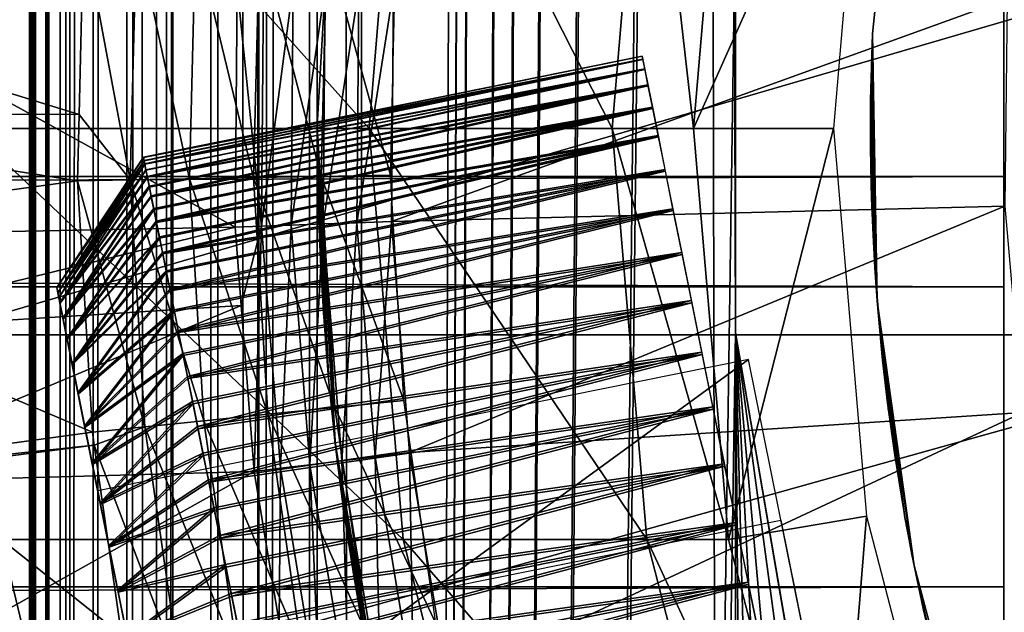
# Model space of a CAD drawing. Extents: x 0 to 600, y 166 to 942.
# Drawn here: x 561 to 566, y 279 to 282 of the extents above; entities that cross this region are included whole.
import ezdxf

# ---------------------------------------------------------------- set-up
doc = ezdxf.new("R2010")
doc.units = 0
doc.header["$MEASUREMENT"] = 0

msp = doc.modelspace()

# ---------------------------------------------------------------- linework, layer by layer
for points in [[(561.236633, 167.72258, 30.57295), (561.236633, 940.722595, 30.57295), (561.638, 940.722595, 30.326981)], [(561.236633, 167.72258, 30.57295), (561.638, 940.722595, 30.326981), (561.638, 167.72258, 30.326981)], [(561.236633, 940.722595, 59.427052), (561.236633, 167.72258, 59.427052), (561.638, 167.72258, 59.673023)], [(561.236633, 940.722595, 59.427052), (561.638, 167.72258, 59.673023), (561.638, 940.722595, 59.673023)], [(561.5, 554.222595, 57.000004), (561.518494, 940.722595, 57.234653), (561.518494, 167.72258, 57.234653)], [(561.518494, 167.72258, 57.234653), (561.518494, 940.722595, 57.234653), (561.573364, 940.722595, 57.463528)], [(561.518494, 167.72258, 57.234653), (561.573364, 940.722595, 57.463528), (561.573364, 167.72258, 57.463528)], [(561.573364, 167.72258, 57.463528), (561.573364, 940.722595, 57.463528), (561.663513, 940.722595, 57.680988)], [(561.573364, 167.72258, 57.463528), (561.663513, 940.722595, 57.680988), (561.663513, 167.72258, 57.680988)], [(561.638, 167.72258, 30.326981), (561.638, 940.722595, 30.326981), (562.072998, 940.722595, 30.146833)], [(561.638, 167.72258, 30.326981), (562.072998, 940.722595, 30.146833), (562.072998, 167.72258, 30.146833)], [(561.638, 940.722595, 59.673023), (561.638, 167.72258, 59.673023), (562.072998, 167.72258, 59.853168)], [(561.638, 940.722595, 59.673023), (562.072998, 167.72258, 59.853168), (562.072998, 940.722595, 59.853168)], [(561.663513, 167.72258, 57.680988), (561.663513, 940.722595, 57.680988), (561.786499, 940.722595, 57.88168)], [(561.663513, 167.72258, 57.680988), (561.786499, 940.722595, 57.88168), (561.786499, 167.72258, 57.88168)], [(561.786499, 167.72258, 57.88168), (561.786499, 940.722595, 57.88168), (561.939331, 940.722595, 58.060661)], [(561.786499, 167.72258, 57.88168), (561.939331, 940.722595, 58.060661), (561.939331, 167.72258, 58.060661)], [(561.939331, 167.72258, 58.060661), (561.939331, 940.722595, 58.060661), (562.118286, 940.722595, 58.213528)], [(561.939331, 167.72258, 58.060661), (562.118286, 940.722595, 58.213528), (562.118286, 167.72258, 58.213528)], [(562.072998, 167.72258, 30.146833), (562.072998, 940.722595, 30.146833), (562.530701, 940.722595, 30.036938)], [(562.072998, 167.72258, 30.146833), (562.530701, 940.722595, 30.036938), (562.530701, 167.72258, 30.036938)], [(562.072998, 940.722595, 59.853168), (562.072998, 167.72258, 59.853168), (562.530701, 167.72258, 59.963066)], [(562.072998, 940.722595, 59.853168), (562.530701, 167.72258, 59.963066), (562.530701, 940.722595, 59.963066)], [(562.118286, 167.72258, 58.213528), (562.118286, 940.722595, 58.213528), (562.319031, 940.722595, 58.33651)], [(562.118286, 167.72258, 58.213528), (562.319031, 940.722595, 58.33651), (562.319031, 167.72258, 58.33651)], [(562.319031, 167.72258, 58.33651), (562.319031, 940.722595, 58.33651), (562.536499, 940.722595, 58.42659)], [(562.319031, 167.72258, 58.33651), (562.536499, 940.722595, 58.42659), (562.536499, 167.72258, 58.42659)], [(562.530701, 167.72258, 30.036938), (562.530701, 940.722595, 30.036938), (563, 940.722595, 30.000002)], [(562.530701, 167.72258, 30.036938), (563, 940.722595, 30.000002), (563, 167.72258, 30.000002)], [(562.530701, 940.722595, 59.963066), (562.530701, 167.72258, 59.963066), (563, 167.72258, 60.000004)], [(562.530701, 940.722595, 59.963066), (563, 167.72258, 60.000004), (563, 940.722595, 60.000004)], [(562.536499, 167.72258, 58.42659), (562.536499, 940.722595, 58.42659), (562.765381, 940.722595, 58.481533)], [(562.536499, 167.72258, 58.42659), (562.765381, 940.722595, 58.481533), (562.765381, 167.72258, 58.481533)], [(562.765381, 167.72258, 58.481533), (562.765381, 940.722595, 58.481533), (563, 940.722595, 58.500004)], [(562.765381, 167.72258, 58.481533), (563, 940.722595, 58.500004), (563, 167.72258, 58.500004)], [(564.68927, 658.300598, 60.000004), (563, 940.722595, 60.000004), (563, 167.72258, 60.000004)], [(585.000061, 167.72258, 30.000002), (563, 167.72258, 30.000002), (585.000061, 940.722595, 30.000002)], [(585.000061, 940.722595, 30.000002), (563, 167.72258, 30.000002), (563, 940.722595, 30.000002)], [(563, 167.72258, 31.5), (585.000061, 167.72258, 31.5), (563, 940.722595, 31.5)], [(563, 940.722595, 31.5), (585.000061, 167.72258, 31.5), (585.000061, 940.722595, 31.5)], [(563, 940.722595, 58.500004), (564.68927, 240.144562, 58.500004), (563, 167.72258, 58.500004)], [(563, 940.722595, 58.500004), (564.68927, 282.144562, 58.500004), (564.68927, 280.300598, 58.500004)], [(563, 940.722595, 58.500004), (564.68927, 280.300598, 58.500004), (564.68927, 240.144562, 58.500004)], [(564.68927, 658.300598, 60.000004), (563, 167.72258, 60.000004), (564.68927, 618.144592, 60.000004)], [(564.68927, 618.144592, 60.000004), (563, 167.72258, 60.000004), (564.68927, 616.300598, 60.000004)], [(563, 167.72258, 60.000004), (564.68927, 576.144592, 60.000004), (564.68927, 616.300598, 60.000004)], [(563, 167.72258, 60.000004), (564.68927, 574.300598, 60.000004), (564.68927, 576.144592, 60.000004)], [(564.68927, 492.144592, 60.000004), (564.68927, 574.300598, 60.000004), (563, 167.72258, 60.000004)], [(561.518494, 167.72258, 57.234653), (561.5, 470.222595, 57.000004), (561.5, 554.222595, 57.000004)], [(564.68927, 492.144592, 60.000004), (563, 167.72258, 60.000004), (564.68927, 490.300598, 60.000004)], [(564.68927, 490.300598, 60.000004), (563, 167.72258, 60.000004), (564.68927, 450.144562, 60.000004)], [(561.518494, 167.72258, 57.234653), (561.5, 428.222595, 57.000004), (561.5, 470.222595, 57.000004)], [(564.68927, 450.144562, 60.000004), (563, 167.72258, 60.000004), (564.68927, 448.300598, 60.000004)], [(564.68927, 448.300598, 60.000004), (563, 167.72258, 60.000004), (564.68927, 408.144562, 60.000004)], [(561.5, 386.222595, 57.000004), (561.5, 428.222595, 57.000004), (561.518494, 167.72258, 57.234653)], [(564.68927, 408.144562, 60.000004), (563, 167.72258, 60.000004), (564.68927, 406.300598, 60.000004)], [(564.68927, 406.300598, 60.000004), (563, 167.72258, 60.000004), (564.68927, 366.144562, 60.000004)], [(561.518494, 167.72258, 57.234653), (561.5, 344.222565, 57.000004), (561.5, 386.222595, 57.000004)], [(564.68927, 366.144562, 60.000004), (563, 167.72258, 60.000004), (564.68927, 364.300598, 60.000004)], [(564.68927, 364.300598, 60.000004), (563, 167.72258, 60.000004), (564.68927, 324.144562, 60.000004)], [(561.518494, 167.72258, 57.234653), (561.5, 302.222565, 57.000004), (561.5, 344.222565, 57.000004)], [(564.68927, 324.144562, 60.000004), (563, 167.72258, 60.000004), (564.68927, 322.300598, 60.000004)], [(564.68927, 322.300598, 60.000004), (563, 167.72258, 60.000004), (564.68927, 282.144562, 60.000004)], [(561.5, 260.222595, 57.000004), (561.5, 302.222565, 57.000004), (561.518494, 167.72258, 57.234653)], [(561.5, 302.222565, 33.575001), (561.5, 282.142731, 34.189091), (561.5, 260.222595, 33.575001)], [(561.5, 260.222595, 57.000004), (561.5, 281.222595, 55.850002), (561.5, 302.222565, 57.000004)], [(561.5, 302.222565, 57.000004), (561.5, 281.222595, 55.850002), (561.5, 283.056274, 55.693935)], [(561.5, 260.222595, 33.575001), (561.5, 260.222595, 33), (561.5, 302.222565, 33)], [(561.5, 260.222595, 33.575001), (561.5, 302.222565, 33), (561.5, 302.222565, 33.575001)], [(561.372986, 283.081604, 103.515938), (563.034851, 281.222595, 98.129219), (561.226868, 281.222595, 103.455391)], [(561.372986, 283.081604, 103.515938), (563.187683, 283.081604, 98.170174), (563.034851, 281.222595, 98.129219)], [(563.187683, 283.081604, 98.170174), (564.132141, 281.222595, 92.612625), (563.034851, 281.222595, 98.129219)], [(563.187683, 283.081604, 98.170174), (564.289001, 283.081604, 92.633278), (564.132141, 281.222595, 92.612625)], [(564.289001, 283.081604, 92.633278), (564.5, 281.222595, 87), (564.132141, 281.222595, 92.612625)], [(564.289001, 283.081604, 92.633278), (564.658203, 283.081604, 87), (564.5, 281.222595, 87)], [(564.658203, 283.081604, 61.067001), (565.281555, 282.974731, 56.567001), (564.5, 281.222595, 61.067001)], [(564.658203, 283.081604, 87), (564.5, 281.222595, 61.067001), (564.5, 281.222595, 87)], [(564.658203, 283.081604, 87), (564.658203, 283.081604, 61.067001), (564.5, 281.222595, 61.067001)], [(564.5, 281.222595, 61.067001), (565.281555, 282.974731, 56.567001), (565.132446, 281.222595, 56.567001)], [(565.903015, 282.867004, 55.876389), (40.037006, 282.867004, 55.876389), (40.037006, 281.005249, 55.997856)], [(565.903015, 282.867004, 55.876389), (40.037006, 281.005249, 55.997856), (565.903015, 281.005249, 55.997856)], [(565.433594, 282.851654, 4), (565.433594, 282.851654, 30.000002), (565.309143, 281.650513, 30.000002)], [(565.433594, 282.851654, 4), (565.309143, 281.650513, 30.000002), (565.309143, 281.650513, 4)], [(562.882996, 282.660736, 30.000002), (562.882996, 282.660736, 4), (562.800049, 281.235901, 4)], [(562.882996, 282.660736, 30.000002), (562.800049, 281.235901, 4), (562.800049, 281.235901, 30.000002)], [(565.903015, 280.50647, 34.023338), (40.037006, 280.50647, 34.023338), (40.037006, 282.371826, 34.0602)], [(565.903015, 280.50647, 34.023338), (40.037006, 282.371826, 34.0602), (565.903015, 282.371826, 34.0602)], [(561.04541, 280.289703, 138.53653), (567.43396, 280.289703, 132.933914), (567.43396, 282.155457, 132.933914)], [(561.04541, 280.289703, 138.53653), (567.43396, 282.155457, 132.933914), (561.04541, 282.155457, 138.53653)], [(561.74408, 282.123413, 3.414214), (559.753845, 281.893707, 1.43934), (561.723572, 281.285217, 3.414214)], [(561.5, 260.222595, 33.575001), (561.5, 282.142731, 34.189091), (561.5, 280.302429, 34.189091)], [(561.74408, 282.123413, 3.414214), (561.723572, 281.285217, 3.414214), (561.954834, 280.990082, 3.618036)], [(561.9823, 282.107605, 3.618036), (561.74408, 282.123413, 3.414214), (561.954834, 280.990082, 3.618036)], [(561.954834, 280.990082, 3.618036), (562.222473, 280.994781, 3.782015), (561.9823, 282.107605, 3.618036)], [(561.9823, 282.107605, 3.618036), (562.222473, 280.994781, 3.782015), (562.249268, 282.089874, 3.782015)], [(563, 167.72258, 60.000004), (564.68927, 280.300598, 60.000004), (564.68927, 282.144562, 60.000004)], [(562.222473, 280.994781, 3.782015), (562.512329, 280.999817, 3.902115), (562.249268, 282.089874, 3.782015)], [(562.249268, 282.089874, 3.782015), (562.512329, 280.999817, 3.902115), (562.538574, 282.070648, 3.902115)], [(562.512329, 280.999817, 3.902115), (562.817444, 281.005127, 3.97538), (562.538574, 282.070648, 3.902115)], [(562.538574, 282.070648, 3.902115), (562.817444, 281.005127, 3.97538), (562.843079, 282.050415, 3.97538)], [(562.817444, 281.005127, 3.97538), (563.130249, 281.010559, 4), (562.843079, 282.050415, 3.97538)], [(562.843079, 282.050415, 3.97538), (563.130249, 281.010559, 4), (563.155212, 282.029663, 4)], [(561.723572, 281.285217, 3.414214), (559.753845, 281.893707, 1.43934), (559.750671, 281.294525, 1.43934)], [(560.460266, 281.86319, 0.732236), (562.429077, 280.776642, 2.707109), (560.454346, 280.739044, 0.732236)], [(560.460266, 281.86319, 0.732236), (562.438171, 281.86496, 2.707109), (562.429077, 280.776642, 2.707109)], [(562.429077, 280.776642, 2.707109), (562.438171, 281.86496, 2.707109), (562.548279, 280.780762, 2.809018)], [(562.548279, 280.780762, 2.809018), (562.438171, 281.86496, 2.707109), (562.557495, 281.878632, 2.809018)], [(562.548279, 280.780762, 2.809018), (562.557495, 281.878632, 2.809018), (562.691162, 281.871735, 2.891008)], [(562.691162, 281.871735, 2.891008), (562.682007, 280.7854, 2.891008), (562.548279, 280.780762, 2.809018)], [(562.691162, 281.871735, 2.891008), (562.835938, 281.864288, 2.95106), (562.682007, 280.7854, 2.891008)], [(562.826843, 280.790405, 2.95106), (562.682007, 280.7854, 2.891008), (562.835938, 281.864288, 2.95106)], [(562.826843, 280.790405, 2.95106), (562.835938, 281.864288, 2.95106), (562.988281, 281.856415, 2.98769)], [(562.988281, 281.856415, 2.98769), (562.97937, 280.795715, 2.98769), (562.826843, 280.790405, 2.95106)], [(562.988281, 281.856415, 2.98769), (563.144592, 281.848358, 3.000002), (562.97937, 280.795715, 2.98769)], [(563.144592, 281.848358, 3.000002), (563.135742, 280.801117, 3.000002), (562.97937, 280.795715, 2.98769)], [(565.918335, 281.808472, 3.000002), (563.135742, 280.801117, 3.000002), (563.144592, 281.848358, 3.000002)], [(565.906555, 280.871429, 3.000002), (563.135742, 280.801117, 3.000002), (565.918335, 281.808472, 3.000002)], [(565.309143, 281.650513, 30.000002), (565.300354, 281.140991, 25.904108), (565.299988, 281.236481, 25.673481)], [(565.299988, 281.236481, 25.673481), (565.300354, 281.303925, 25.431898), (565.309143, 281.650513, 30.000002)], [(565.299988, 281.221802, 24.285469), (565.309143, 281.650513, 4), (565.300232, 281.293671, 24.52294)], [(565.299988, 281.221802, 24.285469), (565.300537, 281.121185, 24.056179), (565.309143, 281.650513, 4)], [(565.300232, 281.293671, 24.52294), (565.309143, 281.650513, 4), (565.300598, 281.332611, 24.734955)], [(565.309143, 281.650513, 30.000002), (565.301514, 281.049011, 26.073277), (565.300354, 281.140991, 25.904108)], [(565.309143, 281.650513, 30.000002), (565.300354, 281.303925, 25.431898), (565.30072, 281.336761, 25.231033)], [(565.309143, 281.650513, 4), (565.300537, 281.121185, 24.056179), (565.302124, 281.016968, 23.875395)], [(565.309143, 281.650513, 4), (565.300842, 281.349731, 24.983843), (565.300598, 281.332611, 24.734955)], [(565.309143, 281.650513, 30.000002), (565.30072, 281.336761, 25.231033), (565.300842, 281.349731, 24.983843)], [(565.309143, 281.650513, 4), (565.309143, 281.650513, 30.000002), (565.300842, 281.349731, 24.983843)], [(565.305054, 280.905365, 26.281708), (565.301514, 281.049011, 26.073277), (565.309143, 281.650513, 30.000002)], [(565.309143, 281.650513, 4), (565.302124, 281.016968, 23.875395), (565.306335, 280.869019, 23.673031)], [(565.311646, 280.739166, 26.470455), (565.305054, 280.905365, 26.281708), (565.309143, 281.650513, 30.000002)], [(565.306335, 280.869019, 23.673031), (565.313843, 280.696838, 23.487989), (565.309143, 281.650513, 4)], [(565.330444, 280.443146, 30.000002), (565.330872, 280.443176, 26.716164), (565.309143, 281.650513, 30.000002)], [(565.309143, 281.650513, 30.000002), (565.330872, 280.443176, 26.716164), (565.319824, 280.593414, 26.604546)], [(565.309143, 281.650513, 30.000002), (565.319824, 280.593414, 26.604546), (565.311646, 280.739166, 26.470455)], [(565.309143, 281.650513, 4), (565.313843, 280.696838, 23.487989), (565.322632, 280.549957, 23.359974)], [(565.309143, 281.650513, 4), (565.322632, 280.549957, 23.359974), (565.330444, 280.443146, 4)], [(564.268005, 281.549683, 24.994192), (562.014099, 281.091644, 24.9942), (562.013977, 281.091919, 25.13192)], [(564.268005, 281.549683, 24.994192), (562.013977, 281.091919, 25.13192), (564.270874, 281.535461, 25.269247)], [(562.013977, 281.091919, 25.13192), (562.016968, 281.077393, 25.268837), (564.270874, 281.535461, 25.269247)], [(564.271118, 281.53418, 24.719208), (562.014099, 281.091309, 24.856482), (564.268005, 281.549683, 24.994192)], [(562.014099, 281.091309, 24.856482), (562.014099, 281.091644, 24.9942), (564.268005, 281.549683, 24.994192)], [(564.271118, 281.53418, 24.719208), (562.017212, 281.076141, 24.719633), (562.014099, 281.091309, 24.856482)], [(564.270874, 281.535461, 25.269247), (562.016968, 281.077393, 25.268837), (562.019836, 281.062836, 25.405758)], [(562.020264, 281.060974, 24.582787), (562.017212, 281.076141, 24.719633), (564.271118, 281.53418, 24.719208)], [(564.270874, 281.535461, 25.269247), (562.019836, 281.062836, 25.405758), (564.279663, 281.491638, 25.541033)], [(562.020264, 281.060974, 24.582787), (564.271118, 281.53418, 24.719208), (564.280151, 281.489136, 24.447632)], [(562.019836, 281.062836, 25.405758), (562.025757, 281.03363, 25.540213), (564.279663, 281.491638, 25.541033)], [(564.280151, 281.489136, 24.447632), (562.025574, 281.03476, 24.447632), (562.020264, 281.060974, 24.582787)], [(564.280151, 281.489136, 24.447632), (562.032227, 281.001343, 24.314154), (562.025574, 281.03476, 24.447632)], [(564.279663, 281.491638, 25.541033), (562.025757, 281.03363, 25.540213), (562.031616, 281.004425, 25.674669)], [(564.279663, 281.491638, 25.541033), (562.031616, 281.004425, 25.674669), (564.294312, 281.418732, 25.806253)], [(564.295105, 281.415039, 24.18276), (562.032227, 281.001343, 24.314154), (564.280151, 281.489136, 24.447632)], [(562.031616, 281.004425, 25.674669), (562.040466, 280.960876, 25.805031), (564.294312, 281.418732, 25.806253)], [(564.295105, 281.415039, 24.18276), (562.041138, 280.957184, 24.184002), (562.032227, 281.001343, 24.314154)], [(564.294312, 281.418732, 25.806253), (562.040466, 280.960876, 25.805031), (562.049133, 280.917358, 25.93539)], [(562.050049, 280.913055, 24.053848), (562.041138, 280.957184, 24.184002), (564.295105, 281.415039, 24.18276)], [(564.294312, 281.418732, 25.806253), (562.049133, 280.917358, 25.93539), (564.314697, 281.317749, 26.061686)], [(564.315674, 281.312897, 23.927809), (562.050049, 280.913055, 24.053848), (564.295105, 281.415039, 24.18276)], [(562.049133, 280.917358, 25.93539), (562.06073, 280.860016, 26.060074), (564.314697, 281.317749, 26.061686)], [(564.315674, 281.312897, 23.927809), (562.061707, 280.855164, 23.929438), (562.050049, 280.913055, 24.053848)], [(564.314697, 281.317749, 26.061686), (562.06073, 280.860016, 26.060074), (562.072266, 280.802673, 26.184757)], [(562.073364, 280.797241, 23.805027), (562.061707, 280.855164, 23.929438), (564.315674, 281.312897, 23.927809)], [(564.314697, 281.317749, 26.061686), (562.072266, 280.802673, 26.184757), (564.340515, 281.189758, 26.304232)], [(564.341736, 281.183807, 23.685875), (562.073364, 280.797241, 23.805027), (564.315674, 281.312897, 23.927809)], [(561.716309, 280.985962, 3.414214), (559.750671, 281.294525, 1.43934), (559.747559, 280.716034, 1.43934)], [(561.723572, 281.285217, 3.414214), (559.750671, 281.294525, 1.43934), (561.716309, 280.985962, 3.414214)], [(561.954834, 280.990082, 3.618036), (561.723572, 281.285217, 3.414214), (561.716309, 280.985962, 3.414214)], [(561.226868, 281.222595, 103.455391), (563.187683, 279.363586, 98.170174), (561.372986, 279.363586, 103.515938)], [(561.226868, 281.222595, 103.455391), (563.034851, 281.222595, 98.129219), (563.187683, 279.363586, 98.170174)], [(561.5, 260.222595, 57.000004), (561.5, 279.388947, 55.693935), (561.5, 281.222595, 55.850002)], [(562.880005, 279.810944, 4), (562.880371, 279.810974, 23.196796), (562.800049, 281.235901, 4)], [(562.800049, 281.235901, 4), (562.880371, 279.810974, 23.196796), (562.872864, 279.874512, 23.232134)], [(562.872864, 279.874512, 23.232134), (562.85144, 280.089874, 23.390419), (562.800049, 281.235901, 4)], [(562.800049, 281.235901, 4), (562.85144, 280.089874, 23.390419), (562.840942, 280.211548, 23.500423)], [(562.800049, 281.235901, 4), (562.840942, 280.211548, 23.500423), (562.827637, 280.392059, 23.700567)], [(562.827637, 280.392059, 23.700567), (562.81842, 280.544708, 23.92028), (562.800049, 281.235901, 4)], [(562.800049, 281.235901, 4), (562.81842, 280.544708, 23.92028), (562.814087, 280.628235, 24.072123)], [(562.800049, 281.235901, 4), (562.814087, 280.628235, 24.072123), (562.809631, 280.732117, 24.31929)], [(562.809631, 280.732117, 24.31929), (562.807068, 280.80304, 24.575577), (562.800049, 281.235901, 4)], [(562.800049, 281.235901, 4), (562.807068, 280.80304, 24.575577), (562.806152, 280.83194, 24.750824)], [(562.800049, 281.235901, 4), (562.806152, 280.83194, 24.750824), (562.805664, 280.846893, 25.01796)], [(562.806274, 280.827576, 25.282875), (562.80719, 280.797546, 25.450022), (562.800049, 281.235901, 30.000002)], [(562.800049, 281.235901, 30.000002), (562.80719, 280.797546, 25.450022), (562.810059, 280.722504, 25.70783)], [(562.800049, 281.235901, 30.000002), (562.810059, 280.722504, 25.70783), (562.814697, 280.615723, 25.952614)], [(562.814697, 280.615723, 25.952614), (562.818909, 280.535736, 26.0944), (562.800049, 281.235901, 30.000002)], [(562.800049, 281.235901, 30.000002), (562.818909, 280.535736, 26.0944), (562.82843, 280.379791, 26.314726)], [(562.800049, 281.235901, 30.000002), (562.82843, 280.379791, 26.314726), (562.842041, 280.198547, 26.512178)], [(562.842041, 280.198547, 26.512178), (562.852844, 280.074249, 26.622547), (562.800049, 281.235901, 30.000002)], [(562.800049, 281.235901, 30.000002), (562.852844, 280.074249, 26.622547), (562.874939, 279.856415, 26.779373)], [(562.800049, 281.235901, 30.000002), (562.874939, 279.856415, 26.779373), (562.880005, 279.810944, 30.000002)], [(562.800049, 281.235901, 30.000002), (562.800049, 281.235901, 4), (562.805664, 280.846893, 25.01796)], [(562.800049, 281.235901, 30.000002), (562.805664, 280.846893, 25.01796), (562.806274, 280.827576, 25.282875)], [(563.034851, 281.222595, 98.129219), (564.289001, 279.363586, 92.633278), (563.187683, 279.363586, 98.170174)], [(563.034851, 281.222595, 98.129219), (564.132141, 281.222595, 92.612625), (564.289001, 279.363586, 92.633278)], [(564.132141, 281.222595, 92.612625), (564.658203, 279.363586, 87), (564.289001, 279.363586, 92.633278)], [(564.132141, 281.222595, 92.612625), (564.5, 281.222595, 87), (564.658203, 279.363586, 87)], [(564.5, 281.222595, 61.067001), (565.132446, 281.222595, 56.567001), (564.658203, 279.363586, 61.067001)], [(564.5, 281.222595, 87), (564.5, 281.222595, 61.067001), (564.658203, 279.363586, 61.067001)], [(564.5, 281.222595, 87), (564.658203, 279.363586, 61.067001), (564.658203, 279.363586, 87)], [(564.658203, 279.363586, 61.067001), (565.132446, 281.222595, 56.567001), (565.281555, 279.470459, 56.567001)], [(562.072266, 280.802673, 26.184757), (562.086487, 280.732239, 26.30225), (564.340515, 281.189758, 26.304232)], [(564.341736, 281.183807, 23.685875), (562.087646, 280.726288, 23.68787), (562.073364, 280.797241, 23.805027)], [(564.340515, 281.189758, 26.304232), (562.086487, 280.732239, 26.30225), (562.100647, 280.661835, 26.419744)], [(562.10199, 280.655334, 23.570711), (562.087646, 280.726288, 23.68787), (564.341736, 281.183807, 23.685875)], [(564.340515, 281.189758, 26.304232), (562.100647, 280.661835, 26.419744), (564.37146, 281.036438, 26.530945)], [(564.372864, 281.029419, 23.459888), (562.10199, 280.655334, 23.570711), (564.341736, 281.183807, 23.685875)], [(562.016968, 281.077393, 25.268837), (562.013977, 281.091919, 25.13192), (561.622498, 280.503693, 25.105536)], [(561.622498, 280.503693, 25.105536), (562.013977, 281.091919, 25.13192), (562.014099, 281.091644, 24.9942)], [(561.622498, 280.503693, 25.105536), (562.014099, 281.091644, 24.9942), (561.62262, 280.503174, 24.885185)], [(562.014099, 281.091644, 24.9942), (562.014099, 281.091309, 24.856482), (561.62262, 280.503174, 24.885185)], [(561.62262, 280.503174, 24.885185), (562.014099, 281.091309, 24.856482), (562.017212, 281.076141, 24.719633)], [(561.627136, 280.480408, 25.324606), (562.016968, 281.077393, 25.268837), (561.622498, 280.503693, 25.105536)], [(561.62262, 280.503174, 24.885185), (562.017212, 281.076141, 24.719633), (561.627502, 280.478912, 24.666229)], [(561.627136, 280.480408, 25.324606), (562.019836, 281.062836, 25.405758), (562.016968, 281.077393, 25.268837)], [(562.025757, 281.03363, 25.540213), (562.019836, 281.062836, 25.405758), (561.627136, 280.480408, 25.324606)], [(561.627502, 280.478912, 24.666229), (562.017212, 281.076141, 24.719633), (562.020264, 281.060974, 24.582787)], [(561.627502, 280.478912, 24.666229), (562.020264, 281.060974, 24.582787), (561.631653, 280.457977, 24.558107)], [(561.631653, 280.457977, 24.558107), (562.020264, 281.060974, 24.582787), (562.025574, 281.03476, 24.447632)], [(565.903015, 281.005249, 55.997856), (40.037006, 279.14975, 55.802929), (565.903015, 279.14975, 55.802929)], [(565.903015, 281.005249, 55.997856), (40.037006, 281.005249, 55.997856), (40.037006, 279.14975, 55.802929)], [(561.636597, 280.433685, 25.539736), (562.025757, 281.03363, 25.540213), (561.627136, 280.480408, 25.324606)], [(561.631653, 280.457977, 24.558107), (562.025574, 281.03476, 24.447632), (561.637085, 280.431213, 24.451324)], [(561.636597, 280.433685, 25.539736), (562.031616, 281.004425, 25.674669), (562.025757, 281.03363, 25.540213)], [(562.040466, 280.960876, 25.805031), (562.031616, 281.004425, 25.674669), (561.636597, 280.433685, 25.539736)], [(562.025574, 281.03476, 24.447632), (562.032227, 281.001343, 24.314154), (561.637085, 280.431213, 24.451324)], [(561.637085, 280.431213, 24.451324), (562.032227, 281.001343, 24.314154), (562.041138, 280.957184, 24.184002)], [(561.954834, 280.990082, 3.618036), (562.287354, 279.901276, 3.782015), (562.222473, 280.994781, 3.782015)], [(562.100647, 280.661835, 26.419744), (562.11731, 280.579132, 26.52862), (564.37146, 281.036438, 26.530945)], [(564.372864, 281.029419, 23.459888), (562.118774, 280.572144, 23.462229), (562.10199, 280.655334, 23.570711)], [(564.37146, 281.036438, 26.530945), (562.11731, 280.579132, 26.52862), (562.134033, 280.49646, 26.637497)], [(562.135498, 280.488953, 23.353745), (562.118774, 280.572144, 23.462229), (564.372864, 281.029419, 23.459888)], [(564.37146, 281.036438, 26.530945), (562.134033, 280.49646, 26.637497), (564.407043, 280.859589, 26.739075)], [(564.40863, 280.851624, 23.252602), (562.135498, 280.488953, 23.353745), (564.372864, 281.029419, 23.459888)], [(562.222473, 280.994781, 3.782015), (562.575806, 279.930573, 3.902115), (562.512329, 280.999817, 3.902115)], [(562.287354, 279.901276, 3.782015), (562.575806, 279.930573, 3.902115), (562.222473, 280.994781, 3.782015)], [(562.512329, 280.999817, 3.902115), (562.879456, 279.961365, 3.97538), (562.817444, 281.005127, 3.97538)], [(562.575806, 279.930573, 3.902115), (562.879456, 279.961365, 3.97538), (562.512329, 280.999817, 3.902115)], [(562.817444, 281.005127, 3.97538), (563.190674, 279.993011, 4), (563.130249, 281.010559, 4)], [(562.879456, 279.961365, 3.97538), (563.190674, 279.993011, 4), (562.817444, 281.005127, 3.97538)], [(561.716309, 280.985962, 3.414214), (559.747559, 280.716034, 1.43934), (561.783752, 279.850128, 3.414214)], [(561.650635, 280.364014, 25.748312), (562.040466, 280.960876, 25.805031), (561.636597, 280.433685, 25.539736)], [(561.637085, 280.431213, 24.451324), (562.041138, 280.957184, 24.184002), (561.651367, 280.360565, 24.243078)], [(561.650635, 280.364014, 25.748312), (562.049133, 280.917358, 25.93539), (562.040466, 280.960876, 25.805031)], [(562.041138, 280.957184, 24.184002), (562.050049, 280.913055, 24.053848), (561.651367, 280.360565, 24.243078)], [(561.954834, 280.990082, 3.618036), (561.716309, 280.985962, 3.414214), (562.021118, 279.874237, 3.618036)], [(561.716309, 280.985962, 3.414214), (561.783752, 279.850128, 3.414214), (562.021118, 279.874237, 3.618036)], [(562.021118, 279.874237, 3.618036), (562.287354, 279.901276, 3.782015), (561.954834, 280.990082, 3.618036)], [(562.06073, 280.860016, 26.060074), (562.049133, 280.917358, 25.93539), (561.650635, 280.364014, 25.748312)], [(561.651367, 280.360565, 24.243078), (562.050049, 280.913055, 24.053848), (562.061707, 280.855164, 23.929438)], [(561.669128, 280.272278, 25.947807), (562.06073, 280.860016, 26.060074), (561.650635, 280.364014, 25.748312)], [(561.669128, 280.272278, 25.947807), (562.072266, 280.802673, 26.184757), (562.06073, 280.860016, 26.060074)], [(565.906555, 280.871429, 3.000002), (563.217041, 279.756989, 3.000002), (563.135742, 280.801117, 3.000002)], [(565.988159, 279.937897, 3.000002), (563.217041, 279.756989, 3.000002), (565.906555, 280.871429, 3.000002)], [(561.651367, 280.360565, 24.243078), (562.061707, 280.855164, 23.929438), (561.669983, 280.267944, 24.044022)], [(562.061707, 280.855164, 23.929438), (562.073364, 280.797241, 23.805027), (561.669983, 280.267944, 24.044022)], [(562.134033, 280.49646, 26.637497), (562.152893, 280.402527, 26.736435), (564.407043, 280.859589, 26.739075)], [(564.40863, 280.851624, 23.252602), (562.154541, 280.394623, 23.255253), (562.135498, 280.488953, 23.353745)], [(564.407043, 280.859589, 26.739075), (562.152893, 280.402527, 26.736435), (562.171814, 280.308624, 26.835373)], [(562.173523, 280.300262, 23.156761), (562.154541, 280.394623, 23.255253), (564.40863, 280.851624, 23.252602)], [(564.407043, 280.859589, 26.739075), (562.171814, 280.308624, 26.835373), (564.447021, 280.661346, 26.926094)], [(564.448792, 280.652557, 23.066523), (562.173523, 280.300262, 23.156761), (564.40863, 280.851624, 23.252602)], [(560.454346, 280.739044, 0.732236), (562.429077, 280.776642, 2.707109), (560.485352, 280.298523, 0.732236)], [(560.485352, 280.298523, 0.732236), (562.429077, 280.776642, 2.707109), (562.456726, 280.42157, 2.707109)], [(562.086487, 280.732239, 26.30225), (562.072266, 280.802673, 26.184757), (561.669128, 280.272278, 25.947807)], [(561.669983, 280.267944, 24.044022), (562.073364, 280.797241, 23.805027), (562.087646, 280.726288, 23.68787)], [(562.548279, 280.780762, 2.809018), (562.456726, 280.42157, 2.707109), (562.429077, 280.776642, 2.707109)], [(562.548279, 280.780762, 2.809018), (562.515015, 279.671844, 2.707109), (562.456726, 280.42157, 2.707109)], [(562.633545, 279.686218, 2.809018), (562.515015, 279.671844, 2.707109), (562.548279, 280.780762, 2.809018)], [(562.548279, 280.780762, 2.809018), (562.682007, 280.7854, 2.891008), (562.633545, 279.686218, 2.809018)], [(562.766296, 279.702332, 2.891008), (562.633545, 279.686218, 2.809018), (562.682007, 280.7854, 2.891008)], [(562.766296, 279.702332, 2.891008), (562.682007, 280.7854, 2.891008), (562.826843, 280.790405, 2.95106)], [(562.826843, 280.790405, 2.95106), (562.910217, 279.719757, 2.95106), (562.766296, 279.702332, 2.891008)], [(562.826843, 280.790405, 2.95106), (562.97937, 280.795715, 2.98769), (562.910217, 279.719757, 2.95106)], [(562.97937, 280.795715, 2.98769), (563.061707, 279.738159, 2.98769), (562.910217, 279.719757, 2.95106)], [(562.97937, 280.795715, 2.98769), (563.135742, 280.801117, 3.000002), (563.061707, 279.738159, 2.98769)], [(563.217041, 279.756989, 3.000002), (563.061707, 279.738159, 2.98769), (563.135742, 280.801117, 3.000002)], [(561.691833, 280.159607, 26.135796), (562.086487, 280.732239, 26.30225), (561.669128, 280.272278, 25.947807)], [(561.669983, 280.267944, 24.044022), (562.087646, 280.726288, 23.68787), (561.692871, 280.154419, 23.856569)], [(561.691833, 280.159607, 26.135796), (562.100647, 280.661835, 26.419744), (562.086487, 280.732239, 26.30225)], [(562.087646, 280.726288, 23.68787), (562.10199, 280.655334, 23.570711), (561.692871, 280.154419, 23.856569)], [(561.783752, 279.850128, 3.414214), (559.747559, 280.716034, 1.43934), (559.827576, 279.582458, 1.43934)], [(562.11731, 280.579132, 26.52862), (562.100647, 280.661835, 26.419744), (561.691833, 280.159607, 26.135796)], [(561.692871, 280.154419, 23.856569), (562.10199, 280.655334, 23.570711), (562.118774, 280.572144, 23.462229)], [(562.171814, 280.308624, 26.835373), (562.19281, 280.20462, 26.92317), (564.447021, 280.661346, 26.926094)], [(564.448792, 280.652557, 23.066523), (562.19458, 280.195831, 23.069458), (562.173523, 280.300262, 23.156761)], [(564.447021, 280.661346, 26.926094), (562.19281, 280.20462, 26.92317), (562.213806, 280.100616, 27.010967)], [(562.215637, 280.091431, 22.982155), (562.19458, 280.195831, 23.069458), (564.448792, 280.652557, 23.066523)], [(564.447021, 280.661346, 26.926094), (562.213806, 280.100616, 27.010967), (564.490784, 280.444153, 27.089735)], [(564.492676, 280.434601, 22.903913), (562.215637, 280.091431, 22.982155), (564.448792, 280.652557, 23.066523)], [(561.718445, 280.027344, 26.309998), (562.11731, 280.579132, 26.52862), (561.691833, 280.159607, 26.135796)], [(561.692871, 280.154419, 23.856569), (562.118774, 280.572144, 23.462229), (561.719666, 280.021332, 23.682997)], [(561.718445, 280.027344, 26.309998), (562.134033, 280.49646, 26.637497), (562.11731, 280.579132, 26.52862)], [(562.118774, 280.572144, 23.462229), (562.135498, 280.488953, 23.353745), (561.719666, 280.021332, 23.682997)], [(565.330444, 280.443146, 4), (565.322632, 280.549957, 23.359974), (565.330994, 280.443176, 23.284876)], [(565.903015, 278.661713, 34.302254), (40.037006, 278.661713, 34.302254), (40.037006, 280.50647, 34.023338)], [(565.903015, 278.661713, 34.302254), (40.037006, 280.50647, 34.023338), (565.903015, 280.50647, 34.023338)], [(561.627136, 280.480408, 25.324606), (561.622498, 280.503693, 25.105536), (561.74469, 279.897247, 25.42767)], [(561.74469, 279.897247, 25.42767), (561.622498, 280.503693, 25.105536), (561.62262, 280.503174, 24.885185)], [(561.74469, 279.897247, 25.42767), (561.62262, 280.503174, 24.885185), (561.627502, 280.478912, 24.666229)], [(561.74469, 279.897247, 25.42767), (561.636597, 280.433685, 25.539736), (561.627136, 280.480408, 25.324606)], [(561.807678, 279.584625, 24.019964), (561.74469, 279.897247, 25.42767), (561.627502, 280.478912, 24.666229)], [(561.627502, 280.478912, 24.666229), (561.631653, 280.457977, 24.558107), (561.807678, 279.584625, 24.019964)], [(562.152893, 280.402527, 26.736435), (562.134033, 280.49646, 26.637497), (561.718445, 280.027344, 26.309998)], [(561.719666, 280.021332, 23.682997), (562.135498, 280.488953, 23.353745), (562.154541, 280.394623, 23.255253)], [(560.485352, 280.298523, 0.732236), (562.456726, 280.42157, 2.707109), (560.533386, 279.617676, 0.732236)], [(560.533386, 279.617676, 0.732236), (562.456726, 280.42157, 2.707109), (562.515015, 279.671844, 2.707109)], [(561.807678, 279.584625, 24.019964), (561.631653, 280.457977, 24.558107), (561.637085, 280.431213, 24.451324)], [(561.74469, 279.897247, 25.42767), (561.650635, 280.364014, 25.748312), (561.636597, 280.433685, 25.539736)], [(561.807678, 279.584625, 24.019964), (561.637085, 280.431213, 24.451324), (561.651367, 280.360565, 24.243078)], [(562.213806, 280.100616, 27.010967), (562.236572, 279.987762, 27.086561), (564.490784, 280.444153, 27.089735)], [(564.492676, 280.434601, 22.903913), (562.238464, 279.978241, 22.907097), (562.215637, 280.091431, 22.982155)], [(564.490784, 280.444153, 27.089735), (562.236572, 279.987762, 27.086561), (562.259277, 279.874908, 27.162155)], [(562.26123, 279.865051, 22.832039), (562.238464, 279.978241, 22.907097), (564.492676, 280.434601, 22.903913)], [(564.490784, 280.444153, 27.089735), (562.259277, 279.874908, 27.162155), (564.537842, 280.210632, 27.228008)], [(564.539917, 280.20047, 22.766748), (562.26123, 279.865051, 22.832039), (564.492676, 280.434601, 22.903913)], [(565.330444, 280.443146, 4), (565.330994, 280.443176, 23.284876), (565.338623, 280.34491, 23.215748)], [(565.330444, 280.443146, 30.000002), (565.334595, 280.391357, 26.754652), (565.330872, 280.443176, 26.716164)], [(565.338623, 280.34491, 23.215748), (565.360535, 280.123566, 23.096123), (565.330444, 280.443146, 4)], [(565.330444, 280.443146, 4), (565.360535, 280.123566, 23.096123), (565.382019, 279.944366, 23.02231)], [(565.382019, 279.944366, 23.02231), (565.415405, 279.707825, 22.952755), (565.330444, 280.443146, 4)], [(565.330444, 280.443146, 4), (565.415405, 279.707825, 22.952755), (565.455811, 279.464355, 22.911674)], [(565.330444, 280.443146, 4), (565.455811, 279.464355, 22.911674), (565.49707, 279.247131, 4)], [(565.49707, 279.247131, 30.000002), (565.487366, 279.295959, 27.099411), (565.330444, 280.443146, 30.000002)], [(565.487366, 279.295959, 27.099411), (565.448669, 279.504761, 27.083582), (565.330444, 280.443146, 30.000002)], [(565.330444, 280.443146, 30.000002), (565.448669, 279.504761, 27.083582), (565.40979, 279.745148, 27.038263)], [(565.330444, 280.443146, 30.000002), (565.40979, 279.745148, 27.038263), (565.37738, 279.981537, 26.963943)], [(565.37738, 279.981537, 26.963943), (565.354919, 280.175476, 26.878817), (565.330444, 280.443146, 30.000002)], [(565.330444, 280.443146, 30.000002), (565.354919, 280.175476, 26.878817), (565.334595, 280.391357, 26.754652)], [(561.748718, 279.877075, 26.468298), (562.152893, 280.402527, 26.736435), (561.718445, 280.027344, 26.309998)], [(561.719666, 280.021332, 23.682997), (562.154541, 280.394623, 23.255253), (561.750122, 279.870361, 23.52541)], [(561.748718, 279.877075, 26.468298), (562.171814, 280.308624, 26.835373), (562.152893, 280.402527, 26.736435)], [(562.154541, 280.394623, 23.255253), (562.173523, 280.300262, 23.156761), (561.750122, 279.870361, 23.52541)], [(561.74469, 279.897247, 25.42767), (561.669128, 280.272278, 25.947807), (561.650635, 280.364014, 25.748312)], [(561.651367, 280.360565, 24.243078), (561.669983, 280.267944, 24.044022), (561.807678, 279.584625, 24.019964)], [(560.853394, 278.450806, 138.286377), (567.210999, 278.450806, 132.710968), (567.43396, 280.289703, 132.933914)], [(560.853394, 278.450806, 138.286377), (567.43396, 280.289703, 132.933914), (561.04541, 280.289703, 138.53653)], [(561.5, 260.222595, 33.575001), (561.5, 280.302429, 34.189091), (561.5, 278.488647, 34.500099)], [(562.19281, 280.20462, 26.92317), (562.171814, 280.308624, 26.835373), (561.748718, 279.877075, 26.468298)], [(561.750122, 279.870361, 23.52541), (562.173523, 280.300262, 23.156761), (562.19458, 280.195831, 23.069458)], [(563, 167.72258, 60.000004), (565.001465, 278.483276, 60.000004), (564.68927, 280.300598, 60.000004)], [(565.001465, 241.961914, 58.500004), (564.68927, 280.300598, 58.500004), (565.616943, 243.700134, 58.500004)], [(565.616943, 243.700134, 58.500004), (564.68927, 280.300598, 58.500004), (566.517944, 245.309021, 58.500004)], [(565.001465, 278.483276, 58.500004), (569.064636, 247.958023, 58.500004), (564.68927, 280.300598, 58.500004)], [(564.68927, 280.300598, 58.500004), (569.064636, 247.958023, 58.500004), (567.678345, 246.742111, 58.500004)], [(564.68927, 280.300598, 58.500004), (567.678345, 246.742111, 58.500004), (566.517944, 245.309021, 58.500004)], [(564.68927, 240.144562, 58.500004), (564.68927, 280.300598, 58.500004), (565.001465, 241.961914, 58.500004)], [(561.691833, 280.159607, 26.135796), (561.669128, 280.272278, 25.947807), (561.74469, 279.897247, 25.42767)], [(561.807678, 279.584625, 24.019964), (561.669983, 280.267944, 24.044022), (561.692871, 280.154419, 23.856569)], [(561.782288, 279.710632, 26.608774), (562.19281, 280.20462, 26.92317), (561.748718, 279.877075, 26.468298)], [(561.750122, 279.870361, 23.52541), (562.19458, 280.195831, 23.069458), (561.783813, 279.703278, 23.385723)], [(561.782288, 279.710632, 26.608774), (562.213806, 280.100616, 27.010967), (562.19281, 280.20462, 26.92317)], [(562.19458, 280.195831, 23.069458), (562.215637, 280.091431, 22.982155), (561.783813, 279.703278, 23.385723)], [(562.259277, 279.874908, 27.162155), (562.283508, 279.754578, 27.224625), (564.537842, 280.210632, 27.228008)], [(564.539917, 280.20047, 22.766748), (562.285522, 279.744446, 22.77014), (562.26123, 279.865051, 22.832039)], [(564.537842, 280.210632, 27.228008), (562.283508, 279.754578, 27.224625), (562.307739, 279.634277, 27.287096)], [(562.309875, 279.62384, 22.708241), (562.285522, 279.744446, 22.77014), (564.539917, 280.20047, 22.766748)], [(564.537842, 280.210632, 27.228008), (562.307739, 279.634277, 27.287096), (564.587585, 279.963623, 27.339237)], [(564.589722, 279.952942, 22.656693), (562.309875, 279.62384, 22.708241), (564.539917, 280.20047, 22.766748)], [(561.74469, 279.897247, 25.42767), (561.718445, 280.027344, 26.309998), (561.691833, 280.159607, 26.135796)], [(561.807678, 279.584625, 24.019964), (561.692871, 280.154419, 23.856569), (561.719666, 280.021332, 23.682997)], [(562.080017, 278.233215, 23.592299), (564.748596, 280.177246, 24.019964), (561.807678, 279.584625, 24.019964)], [(565.020935, 278.825836, 23.592299), (564.748596, 280.177246, 24.019964), (562.080017, 278.233215, 23.592299)], [(562.236572, 279.987762, 27.086561), (562.213806, 280.100616, 27.010967), (561.782288, 279.710632, 26.608774)], [(561.783813, 279.703278, 23.385723), (562.215637, 280.091431, 22.982155), (562.238464, 279.978241, 22.907097)], [(561.74469, 279.897247, 25.42767), (561.748718, 279.877075, 26.468298), (561.718445, 280.027344, 26.309998)], [(561.719666, 280.021332, 23.682997), (561.750122, 279.870361, 23.52541), (561.807678, 279.584625, 24.019964)], [(561.818726, 279.53009, 26.729723), (562.236572, 279.987762, 27.086561), (561.782288, 279.710632, 26.608774)], [(561.783813, 279.703278, 23.385723), (562.238464, 279.978241, 22.907097), (561.820251, 279.522186, 23.265633)], [(561.818726, 279.53009, 26.729723), (562.259277, 279.874908, 27.162155), (562.236572, 279.987762, 27.086561)], [(562.238464, 279.978241, 22.907097), (562.26123, 279.865051, 22.832039), (561.820251, 279.522186, 23.265633)], [(562.879456, 279.961365, 3.97538), (563.33606, 278.984009, 4), (563.190674, 279.993011, 4)], [(562.287354, 279.901276, 3.782015), (562.728577, 278.870331, 3.902115), (562.575806, 279.930573, 3.902115)], [(562.307739, 279.634277, 27.287096), (562.333252, 279.507935, 27.335684), (564.587585, 279.963623, 27.339237)], [(564.589722, 279.952942, 22.656693), (562.335388, 279.497284, 22.660252), (562.309875, 279.62384, 22.708241)], [(564.587585, 279.963623, 27.339237), (562.333252, 279.507935, 27.335684), (562.358643, 279.381622, 27.384274)], [(562.360901, 279.370758, 22.612261), (562.335388, 279.497284, 22.660252), (564.589722, 279.952942, 22.656693)], [(564.587585, 279.963623, 27.339237), (562.358643, 279.381622, 27.384274), (564.639526, 279.706085, 27.42207)], [(564.641724, 279.695068, 22.575083), (562.360901, 279.370758, 22.612261), (564.589722, 279.952942, 22.656693)], [(562.575806, 279.930573, 3.902115), (563.028564, 278.926453, 3.97538), (562.879456, 279.961365, 3.97538)], [(562.728577, 278.870331, 3.902115), (563.028564, 278.926453, 3.97538), (562.575806, 279.930573, 3.902115)], [(563.028564, 278.926453, 3.97538), (563.33606, 278.984009, 4), (562.879456, 279.961365, 3.97538)], [(565.988159, 279.937897, 3.000002), (563.387756, 278.723694, 3.000002), (563.217041, 279.756989, 3.000002)], [(566.162415, 279.01712, 3.000002), (563.387756, 278.723694, 3.000002), (565.988159, 279.937897, 3.000002)], [(561.954041, 278.858459, 26.407705), (561.748718, 279.877075, 26.468298), (561.74469, 279.897247, 25.42767)], [(562.021118, 279.874237, 3.618036), (562.443604, 278.817017, 3.782015), (562.287354, 279.901276, 3.782015)], [(562.443604, 278.817017, 3.782015), (562.728577, 278.870331, 3.902115), (562.287354, 279.901276, 3.782015)], [(561.783752, 279.850128, 3.414214), (559.827576, 279.582458, 1.43934), (561.792236, 279.790894, 3.414214)], [(561.954041, 278.858459, 26.407705), (561.782288, 279.710632, 26.608774), (561.748718, 279.877075, 26.468298)], [(561.807678, 279.584625, 24.019964), (561.750122, 279.870361, 23.52541), (561.783813, 279.703278, 23.385723)], [(562.021118, 279.874237, 3.618036), (561.783752, 279.850128, 3.414214), (561.792236, 279.790894, 3.414214)], [(562.021118, 279.874237, 3.618036), (561.792236, 279.790894, 3.414214), (562.180542, 278.767792, 3.618036)], [(562.283508, 279.754578, 27.224625), (562.259277, 279.874908, 27.162155), (561.818726, 279.53009, 26.729723)], [(561.820251, 279.522186, 23.265633), (562.26123, 279.865051, 22.832039), (562.285522, 279.744446, 22.77014)], [(562.180542, 278.767792, 3.618036), (562.443604, 278.817017, 3.782015), (562.021118, 279.874237, 3.618036)], [(562.880005, 279.810944, 30.000002), (562.874939, 279.856415, 26.779373), (562.88031, 279.810974, 26.804081)], [(562.880005, 279.810944, 30.000002), (562.88031, 279.810974, 26.804081), (562.902832, 279.623047, 26.906273)], [(562.880005, 279.810944, 4), (562.900574, 279.640076, 23.101749), (562.880371, 279.810974, 23.196796)], [(562.902832, 279.623047, 26.906273), (562.924683, 279.461609, 26.973282), (562.880005, 279.810944, 30.000002)], [(562.924683, 279.461609, 26.973282), (562.963501, 279.207581, 27.048609), (562.880005, 279.810944, 30.000002)], [(562.880005, 279.810944, 30.000002), (562.963501, 279.207581, 27.048609), (563.008484, 278.949127, 27.090506)], [(562.880005, 279.810944, 30.000002), (563.008484, 278.949127, 27.090506), (563.121826, 278.404358, 30.000002)], [(563.003174, 278.978149, 22.912525), (562.958496, 279.238373, 22.958672), (562.880005, 279.810944, 4)], [(563.121826, 278.404358, 4), (563.089294, 278.548889, 22.910412), (562.880005, 279.810944, 4)], [(562.880005, 279.810944, 4), (563.089294, 278.548889, 22.910412), (563.035278, 278.808777, 22.900764)], [(562.880005, 279.810944, 4), (563.035278, 278.808777, 22.900764), (563.003174, 278.978149, 22.912525)], [(562.958496, 279.238373, 22.958672), (562.920715, 279.490173, 23.037432), (562.880005, 279.810944, 4)], [(562.880005, 279.810944, 4), (562.920715, 279.490173, 23.037432), (562.900574, 279.640076, 23.101749)], [(561.792236, 279.790894, 3.414214), (559.827576, 279.582458, 1.43934), (559.830444, 279.54129, 1.43934)], [(561.792236, 279.790894, 3.414214), (559.830444, 279.54129, 1.43934), (561.945984, 278.723938, 3.414214)], [(561.792236, 279.790894, 3.414214), (561.945984, 278.723938, 3.414214), (562.180542, 278.767792, 3.618036)], [(561.857483, 279.337555, 26.829678), (562.283508, 279.754578, 27.224625), (561.818726, 279.53009, 26.729723)], [(561.857483, 279.337555, 26.829678), (562.307739, 279.634277, 27.287096), (562.283508, 279.754578, 27.224625)], [(563.234619, 278.691589, 2.98769), (563.061707, 279.738159, 2.98769), (563.217041, 279.756989, 3.000002)], [(563.387756, 278.723694, 3.000002), (563.234619, 278.691589, 2.98769), (563.217041, 279.756989, 3.000002)], [(561.818726, 279.53009, 26.729723), (561.782288, 279.710632, 26.608774), (561.954041, 278.858459, 26.407705)], [(561.807678, 279.584625, 24.019964), (561.783813, 279.703278, 23.385723), (561.820251, 279.522186, 23.265633)], [(561.820251, 279.522186, 23.265633), (562.285522, 279.744446, 22.77014), (561.859131, 279.329224, 23.166594)], [(562.285522, 279.744446, 22.77014), (562.309875, 279.62384, 22.708241), (561.859131, 279.329224, 23.166594)], [(562.358643, 279.381622, 27.384274), (562.38501, 279.250824, 27.418392), (564.639526, 279.706085, 27.42207)], [(564.639526, 279.706085, 27.42207), (562.38501, 279.250824, 27.418392), (562.411377, 279.120026, 27.452509)], [(564.639526, 279.706085, 27.42207), (562.411377, 279.120026, 27.452509), (564.692871, 279.441223, 27.475502)], [(562.766296, 279.702332, 2.891008), (562.910217, 279.719757, 2.95106), (562.94342, 278.630493, 2.891008)], [(562.910217, 279.719757, 2.95106), (563.061707, 279.738159, 2.98769), (563.085327, 278.660278, 2.95106)], [(562.910217, 279.719757, 2.95106), (563.085327, 278.660278, 2.95106), (562.94342, 278.630493, 2.891008)], [(563.234619, 278.691589, 2.98769), (563.085327, 278.660278, 2.95106), (563.061707, 279.738159, 2.98769)], [(560.533386, 279.617676, 0.732236), (562.515015, 279.671844, 2.707109), (560.676636, 278.64447, 0.732236)], [(560.676636, 278.64447, 0.732236), (562.515015, 279.671844, 2.707109), (562.62793, 278.988495, 2.707109)], [(564.641724, 279.695068, 22.575083), (562.387207, 279.239807, 22.578762), (562.360901, 279.370758, 22.612261)], [(562.413635, 279.108856, 22.545265), (562.387207, 279.239807, 22.578762), (564.641724, 279.695068, 22.575083)], [(564.695129, 279.429932, 22.522905), (562.413635, 279.108856, 22.545265), (564.641724, 279.695068, 22.575083)], [(562.62793, 278.988495, 2.707109), (562.515015, 279.671844, 2.707109), (562.633545, 279.686218, 2.809018)], [(562.812439, 278.603027, 2.809018), (562.62793, 278.988495, 2.707109), (562.633545, 279.686218, 2.809018)], [(562.812439, 278.603027, 2.809018), (562.633545, 279.686218, 2.809018), (562.766296, 279.702332, 2.891008)], [(562.766296, 279.702332, 2.891008), (562.94342, 278.630493, 2.891008), (562.812439, 278.603027, 2.809018)], [(562.333252, 279.507935, 27.335684), (562.307739, 279.634277, 27.287096), (561.857483, 279.337555, 26.829678)], [(561.859131, 279.329224, 23.166594), (562.309875, 279.62384, 22.708241), (562.335388, 279.497284, 22.660252)], [(561.820251, 279.522186, 23.265633), (561.859131, 279.329224, 23.166594), (561.807678, 279.584625, 24.019964)], [(561.807678, 279.584625, 24.019964), (561.859131, 279.329224, 23.166594), (561.899963, 279.12677, 23.089809)], [(561.807678, 279.584625, 24.019964), (561.899963, 279.12677, 23.089809), (562.080017, 278.233215, 23.592299)], [(561.945984, 278.723938, 3.414214), (559.830444, 279.54129, 1.43934), (560.001892, 278.376129, 1.43934)], [(561.954041, 278.858459, 26.407705), (561.857483, 279.337555, 26.829678), (561.818726, 279.53009, 26.729723)], [(561.898254, 279.135437, 26.907419), (562.333252, 279.507935, 27.335684), (561.857483, 279.337555, 26.829678)], [(561.859131, 279.329224, 23.166594), (562.335388, 279.497284, 22.660252), (561.899963, 279.12677, 23.089809)], [(561.898254, 279.135437, 26.907419), (562.358643, 279.381622, 27.384274), (562.333252, 279.507935, 27.335684)], [(562.335388, 279.497284, 22.660252), (562.360901, 279.370758, 22.612261), (561.899963, 279.12677, 23.089809)], [(564.894897, 279.451111, 26.407705), (565.167236, 278.099701, 25.980038), (561.954041, 278.858459, 26.407705)], [(562.411377, 279.120026, 27.452509), (562.438293, 278.986328, 27.471743), (564.692871, 279.441223, 27.475502)], [(564.692871, 279.441223, 27.475502), (562.438293, 278.986328, 27.471743), (562.465271, 278.852661, 27.490976)], [(564.692871, 279.441223, 27.475502), (562.465271, 278.852661, 27.490976), (564.74707, 279.17218, 27.498886)], [(564.658203, 279.363586, 61.067001), (565.281555, 279.470459, 56.567001), (565.128296, 277.558044, 61.067001)], [(565.128296, 277.558044, 61.067001), (565.281555, 279.470459, 56.567001), (565.72467, 277.768738, 56.567001)], [(565.49707, 279.247131, 4), (565.455811, 279.464355, 22.911674), (565.494446, 279.260437, 22.900045)], [(564.695129, 279.429932, 22.522905), (562.440552, 278.975067, 22.526667), (562.413635, 279.108856, 22.545265)], [(562.46759, 278.841309, 22.508068), (562.440552, 278.975067, 22.526667), (564.695129, 279.429932, 22.522905)], [(564.74939, 279.160797, 22.500797), (562.46759, 278.841309, 22.508068), (564.695129, 279.429932, 22.522905)], [(558.87616, 279.363586, 108.579117), (561.372986, 279.363586, 103.515938), (561.807373, 277.558044, 103.695847)], [(558.87616, 279.363586, 108.579117), (561.807373, 277.558044, 103.695847), (559.283264, 277.558044, 108.814171)], [(561.372986, 279.363586, 103.515938), (563.187683, 279.363586, 98.170174), (563.641785, 277.558044, 98.291847)], [(561.372986, 279.363586, 103.515938), (563.641785, 277.558044, 98.291847), (561.807373, 277.558044, 103.695847)], [(561.5, 277.608002, 55.230221), (561.5, 279.388947, 55.693935), (561.5, 260.222595, 57.000004)], [(562.38501, 279.250824, 27.418392), (562.358643, 279.381622, 27.384274), (561.898254, 279.135437, 26.907419)], [(561.899963, 279.12677, 23.089809), (562.360901, 279.370758, 22.612261), (562.387207, 279.239807, 22.578762)], [(563.187683, 279.363586, 98.170174), (564.289001, 279.363586, 92.633278), (564.755066, 277.558044, 92.694641)], [(563.187683, 279.363586, 98.170174), (564.755066, 277.558044, 92.694641), (563.641785, 277.558044, 98.291847)], [(564.289001, 279.363586, 92.633278), (564.658203, 279.363586, 87), (565.128296, 277.558044, 87)], [(564.289001, 279.363586, 92.633278), (565.128296, 277.558044, 87), (564.755066, 277.558044, 92.694641)], [(564.658203, 279.363586, 87), (564.658203, 279.363586, 61.067001), (565.128296, 277.558044, 61.067001)], [(564.658203, 279.363586, 87), (565.128296, 277.558044, 61.067001), (565.128296, 277.558044, 87)], [(561.954041, 278.858459, 26.407705), (561.898254, 279.135437, 26.907419), (561.857483, 279.337555, 26.829678)], [(565.49707, 279.247131, 30.000002), (565.497559, 279.247223, 27.097631), (565.487366, 279.295959, 27.099411)], [(565.49707, 279.247131, 4), (565.494446, 279.260437, 22.900045), (565.497192, 279.247162, 22.900759)], [(561.94043, 278.926178, 26.962008), (562.38501, 279.250824, 27.418392), (561.898254, 279.135437, 26.907419)], [(561.899963, 279.12677, 23.089809), (562.387207, 279.239807, 22.578762), (561.9422, 278.917236, 23.036213)], [(561.94043, 278.926178, 26.962008), (562.411377, 279.120026, 27.452509), (562.38501, 279.250824, 27.418392)], [(562.387207, 279.239807, 22.578762), (562.413635, 279.108856, 22.545265), (561.9422, 278.917236, 23.036213)], [(565.49707, 279.247131, 30.000002), (565.538513, 279.051758, 27.090485), (565.497559, 279.247223, 27.097631)], [(565.49707, 279.247131, 4), (565.497192, 279.247162, 22.900759), (565.806641, 278.079926, 4)], [(565.806641, 278.079926, 30.000002), (565.594604, 278.813202, 27.052389), (565.49707, 279.247131, 30.000002)], [(565.49707, 279.247131, 30.000002), (565.594604, 278.813202, 27.052389), (565.538513, 279.051758, 27.090485)], [(565.806641, 278.079926, 4), (565.497192, 279.247162, 22.900759), (565.545898, 279.018585, 22.913044)], [(562.465271, 278.852661, 27.490976), (562.492493, 278.717712, 27.495092), (564.74707, 279.17218, 27.498886)], [(564.74707, 279.17218, 27.498886), (562.492493, 278.717712, 27.495092), (562.519653, 278.582794, 27.499207)], [(564.74707, 279.17218, 27.498886), (562.519653, 278.582794, 27.499207), (564.801453, 278.902252, 27.491936)], [(565.903015, 279.14975, 55.802929), (40.037006, 279.14975, 55.802929), (40.037006, 277.353851, 55.297226)], [(565.903015, 279.14975, 55.802929), (40.037006, 277.353851, 55.297226), (565.903015, 277.353851, 55.297226)], [(561.94043, 278.926178, 26.962008), (561.898254, 279.135437, 26.907419), (561.954041, 278.858459, 26.407705)], [(562.080017, 278.233215, 23.592299), (561.899963, 279.12677, 23.089809), (561.9422, 278.917236, 23.036213)], [(564.74939, 279.160797, 22.500797), (562.494751, 278.706329, 22.504593), (562.46759, 278.841309, 22.508068)], [(562.521912, 278.571411, 22.501118), (562.494751, 278.706329, 22.504593), (564.74939, 279.160797, 22.500797)], [(564.803772, 278.8909, 22.509027), (562.521912, 278.571411, 22.501118), (564.74939, 279.160797, 22.500797)], [(562.438293, 278.986328, 27.471743), (562.411377, 279.120026, 27.452509), (561.94043, 278.926178, 26.962008)], [(561.9422, 278.917236, 23.036213), (562.413635, 279.108856, 22.545265), (562.440552, 278.975067, 22.526667)]]:
    msp.add_3dface(points)

doc.saveas('drawing.dxf')
